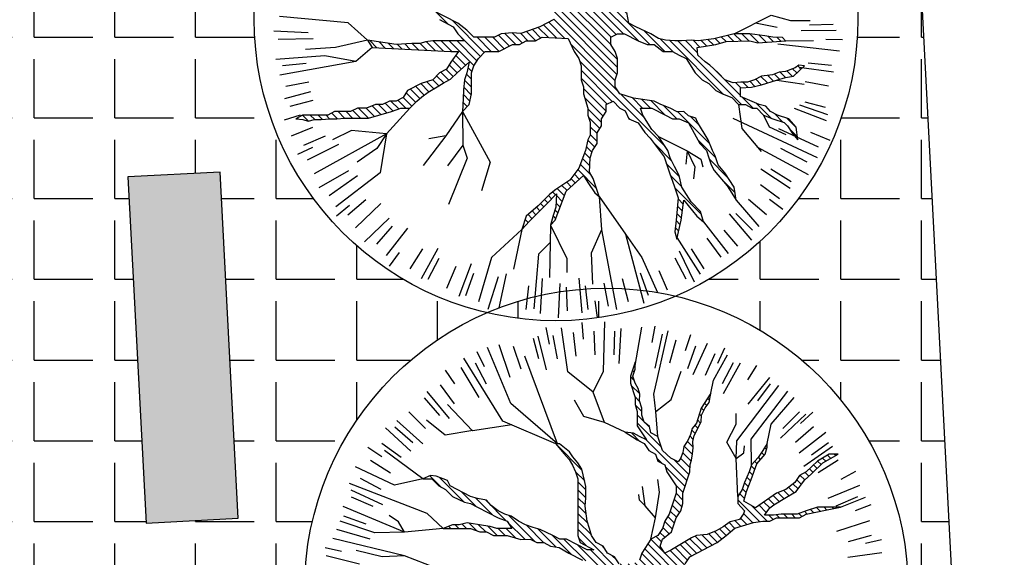
# Model space of a CAD drawing. Units: millimetres. Extents: x 2019.5 to 2081.9, y 603 to 674.3.
# Drawn here: x 2047 to 2051.2, y 618.5 to 620.9 of the extents above; entities that cross this region are included whole.
import ezdxf

# ---------------------------------------------------------------- set-up
doc = ezdxf.new("R2010")
doc.units = ezdxf.units.MM
doc.layers.add('isogeio', color=2, linetype='Continuous')

# ---------------------------------------------------------------- blocks, each defined once
blk = doc.blocks.new('dendro16')
for p, q in [((-0.3686, 1.2042), (-0.3537, 1.133)), ((-0.2728, 1.0125), (-0.2997, 1.2027)), ((-0.2118, 1.2266), (-0.2061, 1.1542)), ((-0.1189, 1.0158), (-0.1125, 1.2285)), ((-0.0435, 1.2004), (-0.0525, 1.0496)), ((0.018, 1.041), (0.0476, 1.2057)), ((0.1038, 1.2109), (0.091, 1.1393)), ((-0.4227, 1.1582), (-0.3994, 1.0699)), ((-0.4021, 1.1679), (-0.3662, 1.0213)), ((-0.3375, 1.1695), (-0.3184, 1.0688)), ((-0.2491, 1.1828), (-0.2376, 1.081)), ((-0.1599, 1.1895), (-0.1561, 1.0871)), ((-0.0705, 1.1895), (-0.0743, 1.0871)), ((0.0995, 0.9159), (0.162, 1.1898)), ((0.1354, 1.1762), (0.1041, 1.0285)), ((0.2576, 1.1729), (0.2356, 1.1036)), ((-0.5197, 0.8759), (-0.62, 1.118)), ((-0.5716, 1.1307), (-0.524, 0.9902)), ((-0.5101, 1.1233), (-0.4763, 1.0265)), ((0.1943, 1.1496), (0.1678, 1.0506)), ((0.2797, 1.1233), (0.2459, 1.0265)), ((0.3298, 1.1352), (0.2683, 1.0002)), ((0.4052, 1.1155), (0.3746, 1.0496)), ((-0.554, 0.8), (-0.7226, 1.0727)), ((-0.6671, 1.1004), (-0.6346, 1.0353)), ((-0.3169, 0.7007), (-0.4586, 1.0802)), ((0.363, 1.0906), (0.322, 0.9966)), ((0.3573, 0.9771), (0.4177, 1.0866)), ((-0.7352, 1.0312), (-0.6577, 0.9017)), ((-0.6739, 1.0518), (-0.626, 0.9612)), ((0.018, 1.055), (-0.0017, 0.9938)), ((0.0082, 0.9938), (0.018, 1.0244)), ((0.018, 1.041), (0.0146, 1.0444)), ((0.018, 1.0244), (0.018, 1.055)), ((0.4435, 1.0518), (0.3956, 0.9612)), ((0.4725, 1.0499), (0.3991, 0.918)), ((0.5442, 1.0398), (0.5055, 0.9783)), ((-0.8039, 1.0207), (-0.7634, 0.9603)), ((-0.1624, 0.9255), (-0.2728, 1.0125)), ((-0.1624, 0.9255), (-0.1189, 1.0158)), ((-0.0017, 0.9938), (-0.0017, 0.9632)), ((0.0135, 0.9772), (-0.0017, 0.9924)), ((0.0138, 1.0111), (0.0063, 1.0186)), ((0.018, 0.9632), (0.0082, 0.9938)), ((0.1744, 0.8931), (0.2182, 1.0158)), ((0.5995, 0.9887), (0.5063, 0.8733)), ((-0.8252, 0.9567), (-0.7644, 0.8742)), ((-0.0017, 0.9632), (0.018, 0.902)), ((0.0382, 0.9183), (0.0006, 0.9559)), ((0.0322, 0.941), (0.018, 0.9632)), ((0.0387, 0.9164), (0.0322, 0.941)), ((0.3458, 0.9201), (0.3573, 0.9771)), ((0.4592, 0.7137), (0.6402, 0.9537)), ((0.6027, 0.9605), (0.5483, 0.8872)), ((-0.8951, 0.901), (-0.8283, 0.8233)), ((-0.8827, 0.9273), (-0.7868, 0.8107)), ((-0.1146, 0.7932), (-0.1624, 0.9255)), ((0.0388, 0.8836), (0.0169, 0.9055)), ((0.018, 0.902), (0.018, 0.8714)), ((0.0378, 0.8867), (0.0387, 0.9164)), ((0.1078, 0.8415), (0.0995, 0.9159)), ((0.3458, 0.9201), (0.3045, 0.8561)), ((0.3402, 0.8897), (0.3317, 0.8982)), ((0.3384, 0.8801), (0.3458, 0.9201)), ((0.3455, 0.9185), (0.3451, 0.9189)), ((0.5204, 0.7221), (0.6802, 0.9294)), ((0.6071, 0.7863), (0.7064, 0.9024)), ((-0.6858, 0.7583), (-0.7935, 0.872)), ((-0.3169, 0.7007), (-0.5197, 0.8759)), ((-0.204, 0.819), (-0.2435, 0.8901)), ((0.018, 0.8714), (0.0279, 0.8408)), ((0.0477, 0.8406), (0.0186, 0.8696)), ((0.0477, 0.8561), (0.0378, 0.8867)), ((0.0477, 0.8255), (0.0477, 0.8561)), ((0.1078, 0.8415), (0.1744, 0.8931)), ((0.3045, 0.8561), (0.2837, 0.7914)), ((0.3158, 0.8457), (0.3049, 0.8566)), ((0.3063, 0.8258), (0.3214, 0.8573)), ((0.3287, 0.867), (0.3183, 0.8774)), ((0.3214, 0.8573), (0.3384, 0.8801)), ((-0.9607, 0.8401), (-0.8882, 0.7677)), ((-0.1146, 0.7932), (-0.204, 0.819)), ((0.0279, 0.8408), (0.0279, 0.7793)), ((0.0567, 0.7973), (0.0279, 0.8262)), ((0.0575, 0.7949), (0.0477, 0.8255)), ((0.117, 0.7334), (0.1078, 0.8415)), ((0.306, 0.8213), (0.2964, 0.831)), ((0.3047, 0.7964), (0.3063, 0.8258)), ((0.4557, 0.7863), (0.4557, 0.8322)), ((0.7575, 0.8297), (0.6484, 0.7253)), ((0.7303, 0.8401), (0.6578, 0.7677)), ((0.7878, 0.8383), (0.7347, 0.7887)), ((-1.0624, 0.7703), (-0.953, 0.6701)), ((-1.0215, 0.7746), (-0.9438, 0.7077)), ((-1.0132, 0.8025), (-0.9009, 0.7015)), ((-0.8031, 0.7394), (-0.8839, 0.8039)), ((-0.5155, 0.7835), (-0.6858, 0.7583)), ((-0.3242, 0.7016), (-0.554, 0.8)), ((-0.0251, 0.7514), (-0.1146, 0.7932)), ((0.1314, 0.6885), (0.0279, 0.792)), ((0.0279, 0.7793), (0.0674, 0.7181)), ((0.0804, 0.7757), (0.0575, 0.7949)), ((0.081, 0.773), (0.068, 0.7861)), ((0.0871, 0.7487), (0.0804, 0.7757)), ((0.2658, 0.7676), (0.2575, 0.7418)), ((0.2837, 0.7914), (0.2658, 0.7676)), ((0.2741, 0.7373), (0.3047, 0.7964)), ((0.2904, 0.7687), (0.2768, 0.7822)), ((0.302, 0.7912), (0.2881, 0.8051)), ((0.4158, 0.7083), (0.4557, 0.7863)), ((0.5905, 0.7028), (0.6071, 0.7863)), ((0.7911, 0.7746), (0.7134, 0.7077)), ((-0.6841, 0.7585), (-0.8031, 0.7394)), ((0.0113, 0.7475), (-0.0251, 0.7514)), ((-0.0251, 0.7514), (0.0068, 0.7322)), ((0.0395, 0.7121), (0.0032, 0.7483)), ((0.0068, 0.7322), (0.0279, 0.7181)), ((0.0378, 0.7334), (0.0113, 0.7475)), ((0.0674, 0.7181), (0.0378, 0.7334)), ((0.117, 0.7334), (0.0871, 0.7487)), ((0.1367, 0.6722), (0.117, 0.7334)), ((0.2575, 0.7418), (0.2463, 0.7157)), ((0.2704, 0.7203), (0.2549, 0.7358)), ((0.2787, 0.7462), (0.2637, 0.7611)), ((0.2685, 0.7115), (0.2741, 0.7373)), ((0.7288, 0.6624), (0.8438, 0.7515)), ((-1.1387, 0.6872), (-1.0784, 0.6465)), ((-1.0773, 0.7047), (-0.9948, 0.6438)), ((-0.3086, 0.7007), (-0.3251, 0.7007)), ((-0.3251, 0.7007), (-0.2894, 0.6596)), ((-0.2103, 0.5861), (-0.3249, 0.7007)), ((-0.2658, 0.6674), (-0.3086, 0.7007)), ((0.0279, 0.7181), (0.0575, 0.7028)), ((0.0575, 0.7028), (0.0773, 0.6722)), ((0.243, 0.5427), (0.0669, 0.7188)), ((0.23, 0.6896), (0.2256, 0.6641)), ((0.2463, 0.7157), (0.23, 0.6896)), ((0.2667, 0.6557), (0.2311, 0.6913)), ((0.2696, 0.687), (0.2442, 0.7124)), ((0.267, 0.6575), (0.2697, 0.6848)), ((0.2697, 0.6848), (0.2685, 0.7115)), ((0.4557, 0.6381), (0.4158, 0.7083)), ((0.4557, 0.6381), (0.4592, 0.7137)), ((0.4888, 0.6624), (0.4923, 0.6921)), ((0.5219, 0.611), (0.5204, 0.7221)), ((0.5905, 0.7028), (0.5713, 0.6722)), ((0.5875, 0.6765), (0.5792, 0.6848)), ((0.5816, 0.6569), (0.5905, 0.6863)), ((0.5905, 0.6863), (0.5905, 0.7028)), ((0.8722, 0.6903), (0.7488, 0.6034)), ((0.8556, 0.706), (0.7819, 0.652)), ((-0.9007, 0.5498), (-1.0665, 0.6729)), ((-0.2894, 0.6596), (-0.2671, 0.6335)), ((-0.2505, 0.6452), (-0.2658, 0.6674)), ((-0.2299, 0.6185), (-0.2505, 0.6452)), ((0.0817, 0.6699), (0.0734, 0.6782)), ((0.0773, 0.6722), (0.1069, 0.6569)), ((0.1069, 0.6569), (0.117, 0.6263)), ((0.1725, 0.6395), (0.1367, 0.6722)), ((0.2048, 0.6228), (0.1725, 0.6395)), ((0.2256, 0.6641), (0.2149, 0.6374)), ((0.2614, 0.6268), (0.2252, 0.6631)), ((0.2629, 0.6311), (0.267, 0.6575)), ((0.4557, 0.6381), (0.4888, 0.6624)), ((0.5515, 0.6416), (0.5219, 0.611)), ((0.545, 0.6146), (0.5816, 0.6569)), ((0.5713, 0.6722), (0.5515, 0.6416)), ((0.5617, 0.634), (0.5526, 0.6431)), ((0.5776, 0.6523), (0.566, 0.6639)), ((0.8578, 0.6569), (0.8084, 0.6263)), ((0.8433, 0.6257), (0.8296, 0.6394)), ((0.8309, 0.6185), (0.8973, 0.6569)), ((0.865, 0.6382), (0.8507, 0.6525)), ((0.8973, 0.6569), (0.8578, 0.6569)), ((0.8866, 0.6507), (0.8804, 0.6569)), ((-1.0229, 0.522), (-1.1919, 0.6015)), ((-1.1276, 0.6308), (-1.0408, 0.5763)), ((-0.2671, 0.6335), (-0.2526, 0.6089)), ((-0.2526, 0.6089), (-0.2389, 0.5804)), ((-0.2116, 0.5915), (-0.2299, 0.6185)), ((0.1342, 0.6174), (0.1129, 0.6387)), ((0.117, 0.6263), (0.1466, 0.611)), ((0.1466, 0.611), (0.1564, 0.5804)), ((0.2347, 0.5169), (0.1494, 0.6022)), ((0.2514, 0.5686), (0.1889, 0.631)), ((0.2149, 0.6374), (0.2048, 0.6228)), ((0.2556, 0.5984), (0.2154, 0.6387)), ((0.2552, 0.5804), (0.2563, 0.6125)), ((0.2563, 0.6125), (0.2629, 0.6311)), ((0.4627, 0.4733), (0.4557, 0.6381)), ((0.5219, 0.611), (0.5121, 0.5804)), ((0.5364, 0.5909), (0.5206, 0.6068)), ((0.5208, 0.5474), (0.545, 0.6146)), ((0.5459, 0.6157), (0.536, 0.6255)), ((0.8084, 0.6263), (0.7591, 0.5804)), ((0.7813, 0.5717), (0.8309, 0.6185)), ((0.8058, 0.5948), (0.7908, 0.6099)), ((0.8234, 0.6114), (0.8085, 0.6263)), ((0.8972, 0.6308), (0.8105, 0.5763)), ((-0.8672, 0.5642), (-0.9007, 0.5498)), ((-0.8214, 0.5139), (-0.8703, 0.5629)), ((-0.8434, 0.5621), (-0.8672, 0.5642)), ((-0.8119, 0.5498), (-0.8434, 0.5621)), ((-0.7248, 0.4515), (-0.8303, 0.557)), ((-0.1998, 0.5415), (-0.2389, 0.5806)), ((-0.2389, 0.5804), (-0.229, 0.5498)), ((-0.2001, 0.5429), (-0.2116, 0.5915)), ((0.1564, 0.5804), (0.1959, 0.5192)), ((0.2256, 0.4886), (0.2552, 0.5804)), ((0.5121, 0.5804), (0.4923, 0.5345)), ((0.5182, 0.5409), (0.502, 0.557)), ((0.5274, 0.5658), (0.5122, 0.581)), ((0.7295, 0.5651), (0.7097, 0.5345)), ((0.7591, 0.5804), (0.7295, 0.5651)), ((0.7526, 0.5456), (0.7319, 0.5663)), ((0.7513, 0.5444), (0.7813, 0.5717)), ((0.7705, 0.5618), (0.7544, 0.578)), ((0.7883, 0.5782), (0.7731, 0.5934)), ((0.9723, 0.5817), (0.9083, 0.5472)), ((-0.8822, 0.3993), (-1.2175, 0.5301)), ((-1.1723, 0.5534), (-1.0817, 0.5055)), ((-0.9007, 0.5498), (-1.0229, 0.522)), ((-0.9007, 0.5498), (-0.8612, 0.5498)), ((-0.8914, 0.5498), (-0.8942, 0.5526)), ((-0.8612, 0.5498), (-0.8316, 0.5192)), ((-0.8316, 0.5192), (-0.802, 0.5039)), ((-0.7933, 0.5426), (-0.8119, 0.5498)), ((-0.7822, 0.5192), (-0.7933, 0.5426)), ((-0.6934, 0.4733), (-0.7822, 0.5192)), ((-0.229, 0.5498), (-0.229, 0.458)), ((-0.1945, 0.502), (-0.229, 0.5364)), ((-0.1945, 0.5168), (-0.2001, 0.5429)), ((-0.1945, 0.491), (-0.1945, 0.5168)), ((0.0616, 0.4335), (0.0505, 0.5166)), ((0.1241, 0.4923), (0.1175, 0.5478)), ((0.2264, 0.4911), (0.1917, 0.5257)), ((0.1959, 0.5192), (0.1959, 0.4886)), ((0.4923, 0.5345), (0.4824, 0.5039)), ((0.5085, 0.5164), (0.4918, 0.533)), ((0.5001, 0.4949), (0.5208, 0.5474)), ((0.7097, 0.5345), (0.6702, 0.5039)), ((0.7064, 0.4893), (0.6824, 0.5133)), ((0.7239, 0.506), (0.7016, 0.5282)), ((0.7159, 0.4949), (0.7513, 0.5444)), ((0.7381, 0.5259), (0.7175, 0.5465)), ((0.99, 0.5214), (0.8527, 0.4652)), ((-1.2114, 0.5019), (-1.0743, 0.4385)), ((-1.2111, 0.4728), (-1.1172, 0.4318)), ((-0.802, 0.5039), (-0.7724, 0.4733)), ((-0.7724, 0.4733), (-0.7207, 0.4496)), ((-0.6696, 0.4305), (-0.7328, 0.4936)), ((-0.6636, 0.4649), (-0.6934, 0.4733)), ((-0.1943, 0.4676), (-0.229, 0.5023)), ((-0.1943, 0.4664), (-0.1945, 0.491)), ((0.037, 0.4578), (0.0348, 0.4821)), ((0.1063, 0.3816), (0.1241, 0.4923)), ((0.1959, 0.4886), (0.1663, 0.3968)), ((0.2256, 0.4577), (0.1956, 0.4876)), ((0.2256, 0.4427), (0.2256, 0.4886)), ((0.4824, 0.5039), (0.4627, 0.4733)), ((0.4627, 0.4733), (0.4627, 0.4427)), ((0.4923, 0.4643), (0.4708, 0.4858)), ((0.4992, 0.4915), (0.4835, 0.5072)), ((0.4896, 0.4538), (0.5001, 0.4949)), ((0.6305, 0.4886), (0.539, 0.4238)), ((0.6418, 0.4514), (0.6154, 0.4779)), ((0.6187, 0.4376), (0.6735, 0.4703)), ((0.6702, 0.5039), (0.6305, 0.4886)), ((0.6632, 0.4641), (0.6365, 0.4909)), ((0.6847, 0.4768), (0.6612, 0.5004)), ((0.6735, 0.4703), (0.7159, 0.4949)), ((0.9807, 0.4728), (0.8868, 0.4318)), ((0.9074, 0.4274), (1.0159, 0.471)), ((-0.9795, 0.3198), (-1.2457, 0.4308)), ((-0.7207, 0.4496), (-0.6934, 0.4427)), ((-0.6934, 0.4427), (-0.6636, 0.4274)), ((-0.599, 0.394), (-0.6723, 0.4674)), ((-0.6241, 0.458), (-0.6636, 0.4649)), ((-0.6636, 0.4274), (-0.5747, 0.3815)), ((-0.5381, 0.3673), (-0.6298, 0.459)), ((-0.6049, 0.4346), (-0.6241, 0.458)), ((-0.5747, 0.4121), (-0.6049, 0.4346)), ((-0.229, 0.458), (-0.2299, 0.4283)), ((-0.2299, 0.4283), (-0.229, 0.3968)), ((-0.1939, 0.3989), (-0.2297, 0.4347)), ((-0.1978, 0.4369), (-0.229, 0.4681)), ((-0.1984, 0.4316), (-0.1943, 0.4664)), ((-0.1895, 0.3662), (-0.1984, 0.4316)), ((0.0616, 0.4335), (0.037, 0.4578)), ((0.1063, 0.3816), (0.0616, 0.4335)), ((0.2106, 0.4043), (0.179, 0.436)), ((0.2209, 0.4282), (0.1873, 0.4618)), ((0.2157, 0.4121), (0.2256, 0.4427)), ((0.558, 0.3644), (0.4627, 0.4597)), ((0.4627, 0.4427), (0.4923, 0.4121)), ((0.539, 0.4238), (0.4896, 0.4538)), ((0.5904, 0.3662), (0.5232, 0.4334)), ((0.5862, 0.4045), (0.5553, 0.4354)), ((0.601, 0.4239), (0.5754, 0.4495)), ((0.6204, 0.4386), (0.5954, 0.4637)), ((0.6009, 0.4238), (0.6187, 0.4376)), ((0.8084, 0.4274), (0.7591, 0.4121)), ((0.9074, 0.4274), (0.8084, 0.4274)), ((0.8489, 0.4151), (0.8366, 0.4274)), ((0.8504, 0.4154), (0.9074, 0.4274)), ((0.8772, 0.421), (0.8708, 0.4274)), ((0.9054, 0.427), (0.905, 0.4274)), ((1.0384, 0.4378), (0.9705, 0.4118)), ((-1.2438, 0.3896), (-1.1471, 0.3557)), ((-1.0051, 0.3636), (-1.0459, 0.3912)), ((-0.8119, 0.3353), (-0.8822, 0.3993)), ((-0.5451, 0.3968), (-0.5747, 0.4121)), ((-0.5184, 0.389), (-0.5451, 0.3968)), ((-0.415, 0.2783), (-0.5286, 0.392)), ((-0.4859, 0.3662), (-0.5184, 0.389)), ((-0.1867, 0.3575), (-0.2291, 0.3999)), ((-0.229, 0.3968), (-0.229, 0.3047)), ((0.1663, 0.3968), (0.1466, 0.3662)), ((0.1885, 0.3581), (0.1598, 0.3868)), ((0.1972, 0.3835), (0.1706, 0.4101)), ((0.1959, 0.3815), (0.2157, 0.4121)), ((0.4877, 0.3992), (0.47, 0.3743)), ((0.4923, 0.4121), (0.4877, 0.3992)), ((0.5281, 0.3601), (0.488, 0.4002)), ((0.5779, 0.3935), (0.6009, 0.4238)), ((0.6168, 0.3935), (0.5779, 0.3935)), ((0.6165, 0.3742), (0.5972, 0.3935)), ((0.6505, 0.3968), (0.6168, 0.3935)), ((0.6434, 0.3815), (0.6301, 0.3948)), ((0.7196, 0.3968), (0.6505, 0.3968)), ((0.6776, 0.3815), (0.6623, 0.3968)), ((0.7117, 0.3815), (0.6964, 0.3968)), ((0.7591, 0.4121), (0.7196, 0.3968)), ((0.7403, 0.3871), (0.7275, 0.3999)), ((0.7295, 0.3815), (0.7591, 0.3968)), ((0.7638, 0.3977), (0.7521, 0.4094)), ((0.7591, 0.3968), (0.8504, 0.4154)), ((0.7922, 0.4035), (0.7778, 0.4179)), ((0.8206, 0.4093), (0.8039, 0.426)), ((-1.1075, 0.3159), (-1.2585, 0.3675)), ((-0.9795, 0.3198), (-1.0051, 0.3636)), ((-0.7724, 0.3506), (-0.8119, 0.3353)), ((-0.7794, 0.3353), (-0.7885, 0.3443)), ((-0.7427, 0.3506), (-0.7724, 0.3506)), ((-0.7452, 0.3353), (-0.7605, 0.3506)), ((-0.7081, 0.359), (-0.7427, 0.3506)), ((-0.7111, 0.3353), (-0.7296, 0.3538)), ((-0.6384, 0.3482), (-0.7081, 0.359)), ((-0.6666, 0.3249), (-0.6992, 0.3576)), ((-0.6274, 0.32), (-0.6588, 0.3513)), ((-0.6092, 0.3437), (-0.6384, 0.3482)), ((-0.578, 0.3047), (-0.6184, 0.3451)), ((-0.5798, 0.335), (-0.6092, 0.3437)), ((-0.5747, 0.3815), (-0.5352, 0.3662)), ((-0.5352, 0.3662), (-0.5155, 0.3353)), ((-0.4592, 0.2884), (-0.5321, 0.3613)), ((-0.4562, 0.3506), (-0.4859, 0.3662)), ((-0.4224, 0.3398), (-0.4562, 0.3506)), ((-0.376, 0.2735), (-0.4516, 0.3491)), ((-0.1706, 0.3072), (-0.229, 0.3656)), ((-0.1796, 0.3353), (-0.1895, 0.3662)), ((0.0871, 0.2894), (0.1063, 0.3816)), ((0.1466, 0.3662), (0.1367, 0.3353)), ((0.1802, 0.3323), (0.1465, 0.3659)), ((0.1762, 0.32), (0.1861, 0.3506)), ((0.1861, 0.3506), (0.1959, 0.3815)), ((0.3994, 0.3416), (0.3692, 0.3251)), ((0.4294, 0.3635), (0.3994, 0.3416)), ((0.4316, 0.32), (0.4055, 0.3461)), ((0.4502, 0.3355), (0.4253, 0.3605)), ((0.47, 0.3743), (0.4294, 0.3635)), ((0.4507, 0.3359), (0.5303, 0.3608)), ((0.4761, 0.3438), (0.4508, 0.3692)), ((0.5021, 0.352), (0.4741, 0.38)), ((0.5303, 0.3608), (0.5713, 0.3662)), ((0.5713, 0.3662), (0.6009, 0.3662)), ((0.6009, 0.3662), (0.6305, 0.3815)), ((0.6305, 0.3815), (0.7295, 0.3815)), ((1.0334, 0.3684), (0.8898, 0.3217)), ((-1.2747, 0.3328), (-1.1298, 0.2906)), ((-0.9795, 0.3198), (-1.1075, 0.3159)), ((-0.8119, 0.3353), (-0.9795, 0.3198)), ((-0.8119, 0.3353), (-0.6934, 0.3353)), ((-0.6934, 0.3353), (-0.6537, 0.32)), ((-0.6537, 0.32), (-0.6241, 0.32)), ((-0.6241, 0.32), (-0.5945, 0.3047)), ((-0.5945, 0.3047), (-0.5352, 0.3047)), ((-0.5451, 0.3353), (-0.5798, 0.335)), ((-0.5438, 0.3047), (-0.5742, 0.335)), ((-0.5155, 0.3353), (-0.5451, 0.3353)), ((-0.4991, 0.2942), (-0.5403, 0.3353)), ((-0.5352, 0.3047), (-0.4766, 0.2876)), ((-0.3928, 0.3308), (-0.4224, 0.3398)), ((-0.3232, 0.2548), (-0.4019, 0.3336)), ((-0.3647, 0.3179), (-0.3928, 0.3308)), ((-0.3376, 0.3047), (-0.3647, 0.3179)), ((-0.2558, 0.2216), (-0.3391, 0.305)), ((-0.308, 0.2894), (-0.3376, 0.3047)), ((0.1184, -0.0159), (-0.229, 0.3315)), ((-0.229, 0.3047), (-0.2191, 0.2741)), ((-0.1697, 0.3047), (-0.1796, 0.3353)), ((-0.1498, 0.2741), (-0.1697, 0.3047)), ((0.117, 0.3047), (0.0871, 0.2894)), ((0.1328, 0.2772), (0.1092, 0.3007)), ((0.1367, 0.3353), (0.117, 0.3047)), ((0.1469, 0.2973), (0.1258, 0.3183)), ((0.1367, 0.2894), (0.1762, 0.32)), ((0.1661, 0.3122), (0.1382, 0.3401)), ((0.2848, 0.3047), (0.2631, 0.2948)), ((0.3295, 0.2513), (0.2788, 0.302)), ((0.3303, 0.3086), (0.2848, 0.3047)), ((0.352, 0.2629), (0.3082, 0.3067)), ((0.3692, 0.3251), (0.3303, 0.3086)), ((0.3744, 0.2747), (0.3375, 0.3116)), ((0.3937, 0.2896), (0.3615, 0.3218)), ((0.3736, 0.2741), (0.4133, 0.3047)), ((0.413, 0.3044), (0.3842, 0.3333)), ((0.4133, 0.3047), (0.4507, 0.3359)), ((1.0398, 0.3041), (0.9408, 0.2776)), ((-0.9795, 0.2166), (-1.2893, 0.2922)), ((-0.4766, 0.2876), (-0.4365, 0.2894)), ((-0.4365, 0.2894), (-0.4067, 0.2741)), ((-0.4067, 0.2741), (-0.3771, 0.2741)), ((-0.3771, 0.2741), (-0.3475, 0.2588)), ((-0.3475, 0.2588), (-0.3105, 0.2528)), ((-0.2783, 0.2894), (-0.308, 0.2894)), ((-0.1949, 0.1949), (-0.2894, 0.2894)), ((-0.1895, 0.2435), (-0.2783, 0.2894)), ((0.1466, -0.1124), (-0.2305, 0.2647)), ((-0.1915, 0.2598), (-0.2255, 0.2938)), ((-0.2191, 0.2741), (-0.1599, 0.2435)), ((-0.1202, 0.2588), (-0.1498, 0.2741)), ((-0.1166, 0.2533), (-0.1242, 0.2609)), ((-0.1004, 0.2282), (-0.1202, 0.2588)), ((0.0871, 0.2894), (0.0477, 0.2282)), ((0.2169, 0.1248), (0.0735, 0.2682)), ((0.1447, 0.2311), (0.0869, 0.2889)), ((0.1268, 0.2588), (0.1367, 0.2894)), ((0.1466, 0.2282), (0.1268, 0.2588)), ((0.2631, 0.2948), (0.1762, 0.2435)), ((0.2619, 0.2164), (0.213, 0.2652)), ((0.2844, 0.228), (0.2345, 0.2779)), ((0.2552, 0.2129), (0.3736, 0.2741)), ((0.307, 0.2396), (0.256, 0.2906)), ((1.0856, 0.2867), (1.015, 0.2695)), ((-1.3238, 0.2526), (-1.2527, 0.2374)), ((-1.3189, 0.2181), (-1.1748, 0.1829)), ((-1.0767, 0.2127), (-1.1894, 0.2406)), ((-0.9795, 0.2166), (-1.0767, 0.2127)), ((-0.8461, 0.1643), (-0.9795, 0.2166)), ((-0.3105, 0.2528), (-0.2685, 0.2282)), ((-0.2685, 0.2282), (-0.2092, 0.1976)), ((-0.1599, 0.2435), (-0.1895, 0.2435)), ((0.1195, -0.0512), (-0.1752, 0.2435)), ((-0.0708, 0.2129), (-0.1004, 0.2282)), ((-0.061, 0.1976), (-0.082, 0.2187)), ((0.0477, 0.2282), (0.0378, 0.1976)), ((0.187, 0.0864), (0.047, 0.2263)), ((0.2013, 0.1062), (0.0601, 0.2474)), ((0.1762, 0.2435), (0.1466, 0.2282)), ((0.2252, 0.1506), (0.1473, 0.2285)), ((0.2335, 0.1764), (0.1698, 0.2402)), ((0.2458, 0.1983), (0.1916, 0.2526)), ((1.0863, 0.2301), (0.9393, 0.2097)), ((-0.0511, 0.1823), (-0.0708, 0.2129)), ((0.1409, -0.0042), (-0.0456, 0.1823)), ((0.1721, -0.0013), (-0.0115, 0.1823)), ((0.2378, -0.0329), (0.0177, 0.1872)), ((0.2864, -0.0472), (0.0387, 0.2004)), ((0.2354, 0.1823), (0.2552, 0.2129)), ((0.1466, -0.1466), (-0.1466, 0.1466)), ((-0.5451, 0.0446), (-0.6636, 0.1058)), ((-0.5877, 0.0411), (-0.6404, 0.0938)), ((0.1439, -0.1781), (-0.1315, 0.0974)), ((0.1959, 0.0446), (0.1861, 0.0905)), ((-1.0204, 0.0462), (-1.3173, 0.0738)), ((-0.9367, -0.0289), (-1.0204, 0.0462)), ((-0.6241, 0.0599), (-0.5648, 0.0293)), ((-0.4305, -0.0819), (-0.5698, 0.0573)), ((-0.5056, 0.014), (-0.5451, 0.0446)), ((-0.1599, 0.0446), (-0.1895, 0.0293)), ((-0.1301, 0.0599), (-0.1599, 0.0446)), ((-0.0814, -0.0211), (-0.1514, 0.0489)), ((0.1367, -0.205), (-0.1301, 0.0617)), ((0.2256, 0.0293), (0.1959, 0.0446)), ((0.6505, -0.0013), (0.8115, 0.0795)), ((0.7439, 0.0456), (0.8374, 0.0276)), ((0.8115, 0.0795), (0.8949, 0.0564)), ((0.8949, 0.0564), (0.9803, 0.0564)), ((-1.3419, 0.0111), (-1.1933, 0.0048)), ((-0.5648, 0.0293), (-0.5451, -0.0013)), ((-0.476, -0.0166), (-0.5056, 0.014)), ((-0.3091, 0.0029), (-0.3573, -0.0013)), ((-0.2944, -0.0472), (-0.3417, 0)), ((-0.2664, -0.0411), (-0.3102, 0.0028)), ((-0.2729, -0.0007), (-0.3091, 0.0029)), ((-0.2435, 0.0098), (-0.2729, -0.0007)), ((-0.2079, -0.0312), (-0.2475, 0.0084)), ((-0.1895, 0.0293), (-0.2435, 0.0098)), ((-0.1854, -0.0196), (-0.2224, 0.0174)), ((-0.153, -0.0178), (-0.1973, 0.0265)), ((-0.1172, -0.0194), (-0.174, 0.0373)), ((0.29, -0.0013), (0.2256, 0.0293)), ((0.3511, -0.0778), (0.2607, 0.0126)), ((1.0925, 0.0133), (0.9415, 0.0109)), ((1.0797, 0.0394), (0.9773, 0.0355)), ((-1.3229, -0.024), (-1.1719, -0.0216)), ((-0.9367, -0.0289), (-1.0742, -0.0609)), ((-0.8119, -0.0472), (-0.9367, -0.0289)), ((-0.9367, -0.0289), (-0.9162, -0.0604)), ((-0.8951, -0.0615), (-0.9261, -0.0305)), ((-0.8591, -0.0633), (-0.8861, -0.0363)), ((-0.8231, -0.0652), (-0.846, -0.0422)), ((-0.6853, -0.0358), (-0.7079, -0.043)), ((-0.6537, -0.0319), (-0.6853, -0.0358)), ((-0.6431, -0.0743), (-0.682, -0.0354)), ((-0.6241, -0.0319), (-0.6537, -0.0319)), ((-0.6071, -0.0762), (-0.6513, -0.0319)), ((-0.5879, -0.0325), (-0.6241, -0.0319)), ((-0.5712, -0.0779), (-0.6171, -0.032)), ((-0.5606, -0.0325), (-0.5879, -0.0325)), ((-0.4758, -0.1391), (-0.5824, -0.0325)), ((-0.5155, -0.0319), (-0.5606, -0.0325)), ((-0.4624, -0.1183), (-0.5484, -0.0324)), ((-0.5451, -0.0013), (-0.5155, -0.0319)), ((-0.4473, -0.0993), (-0.5395, -0.0071)), ((-0.3869, -0.0166), (-0.476, -0.0166)), ((-0.4005, -0.0778), (-0.4617, -0.0166)), ((-0.3666, -0.0775), (-0.4275, -0.0166)), ((-0.3441, -0.0659), (-0.3933, -0.0166)), ((-0.3573, -0.0013), (-0.3869, -0.0166)), ((-0.3216, -0.0542), (-0.3686, -0.0072)), ((-0.2783, -0.0472), (-0.2487, -0.0319)), ((-0.2414, -0.0319), (-0.2727, -0.0006)), ((-0.2487, -0.0319), (-0.2092, -0.0319)), ((-0.2092, -0.0319), (-0.1796, -0.0166)), ((-0.1796, -0.0166), (-0.0668, -0.0217)), ((-0.0668, -0.0217), (-0.0412, -0.0778)), ((0.117, -0.0166), (0.1466, -0.0013)), ((0.117, -0.0472), (0.117, -0.0166)), ((0.1466, -0.0013), (0.1762, -0.0013)), ((0.1762, -0.0013), (0.2354, -0.0319)), ((0.2354, -0.0319), (0.2749, -0.0472)), ((0.3229, -0.0211), (0.29, -0.0013)), ((0.3539, -0.0295), (0.3229, -0.0211)), ((0.387, -0.0796), (0.3307, -0.0232)), ((0.3936, -0.0319), (0.3539, -0.0295)), ((0.6049, -0.2633), (0.3723, -0.0306)), ((0.4232, -0.0319), (0.3936, -0.0319)), ((0.6834, -0.3076), (0.4077, -0.0319)), ((0.465, -0.0295), (0.4232, -0.0319)), ((0.493, -0.0831), (0.4409, -0.0309)), ((0.496, -0.0322), (0.465, -0.0295)), ((0.5026, -0.0585), (0.4745, -0.0303)), ((0.5634, -0.0238), (0.496, -0.0322)), ((0.5319, -0.0537), (0.5089, -0.0306)), ((0.5613, -0.0489), (0.5393, -0.0268)), ((0.6505, -0.0013), (0.5634, -0.0238)), ((0.5891, -0.0425), (0.569, -0.0224)), ((0.5713, -0.0472), (0.6162, -0.0352)), ((0.616, -0.0353), (0.5961, -0.0154)), ((0.6162, -0.0352), (0.7196, -0.0319)), ((0.6491, -0.0342), (0.6233, -0.0083)), ((0.6822, -0.0331), (0.6504, -0.0013)), ((0.6892, -0.0013), (0.6505, -0.0013)), ((0.7153, -0.0321), (0.6846, -0.0013)), ((0.7196, -0.0013), (0.6892, -0.0013)), ((0.7577, -0.0403), (0.7187, -0.0013)), ((0.784, -0.0097), (0.7196, -0.0013)), ((0.7196, -0.0319), (0.7531, -0.0406)), ((0.7531, -0.0406), (0.875, -0.0322)), ((0.7897, -0.0381), (0.7579, -0.0063)), ((0.8183, -0.0166), (0.784, -0.0097)), ((0.8216, -0.0359), (0.7983, -0.0126)), ((0.8605, -0.0181), (0.8183, -0.0166)), ((0.8536, -0.0337), (0.8372, -0.0173)), ((0.8736, -0.0323), (0.8605, -0.0181)), ((0.875, -0.0322), (0.995, -0.0297)), ((1.1204, -0.0275), (1.0477, -0.0262)), ((-1.0742, -0.0609), (-1.2047, -0.069)), ((-0.9162, -0.0604), (-0.9871, -0.1206)), ((-0.9162, -0.0604), (-0.5747, -0.0778)), ((-0.7441, -0.043), (-0.8119, -0.0472)), ((-0.7871, -0.067), (-0.8071, -0.0469)), ((-0.7511, -0.0688), (-0.775, -0.0449)), ((-0.7079, -0.043), (-0.7441, -0.043)), ((-0.7151, -0.0707), (-0.7427, -0.043)), ((-0.6791, -0.0725), (-0.7086, -0.043)), ((-0.5747, -0.0778), (-0.5426, -0.0781)), ((-0.5426, -0.0781), (-0.5747, -0.124)), ((-0.4562, -0.1087), (-0.4266, -0.0778)), ((-0.4266, -0.0778), (-0.3672, -0.0778)), ((-0.3672, -0.0778), (-0.308, -0.0472)), ((-0.308, -0.0472), (-0.2783, -0.0472)), ((0.1514, -0.2539), (-0.055, -0.0475)), ((-0.0412, -0.0778), (-0.0215, -0.1087)), ((0.1367, -0.0778), (0.117, -0.0472)), ((0.1466, -0.1087), (0.1367, -0.0778)), ((0.2749, -0.0472), (0.3045, -0.0472)), ((0.3045, -0.0472), (0.344, -0.0778)), ((0.344, -0.0778), (0.3837, -0.0778)), ((0.3837, -0.0778), (0.4133, -0.0934)), ((0.4906, -0.0604), (0.5713, -0.0472)), ((0.4942, -0.0943), (0.4906, -0.0604)), ((1.107, -0.0761), (0.8399, -0.0457)), ((-1.1203, -0.0966), (-1.3326, -0.1125)), ((-0.9871, -0.1206), (-1.3148, -0.18)), ((-1.3034, -0.1392), (-1.2015, -0.1278)), ((-0.9871, -0.1206), (-1.1203, -0.0966)), ((-0.5747, -0.124), (-0.5945, -0.1546)), ((-0.5295, -0.1538), (-0.5683, -0.1149)), ((-0.5113, -0.1378), (-0.5543, -0.0948)), ((-0.547, -0.1693), (-0.4957, -0.124)), ((-0.4957, -0.124), (-0.5056, -0.1699)), ((-0.476, -0.1393), (-0.4562, -0.1087)), ((-0.0215, -0.1087), (-0.0116, -0.1393)), ((0.3527, -0.4893), (-0.0184, -0.1183)), ((0.1466, -0.1699), (0.1466, -0.1087)), ((0.4133, -0.0934), (0.4429, -0.1087)), ((0.4429, -0.1087), (0.4824, -0.1699)), ((0.5252, -0.1225), (0.4942, -0.0943)), ((0.5452, -0.1369), (0.5252, -0.1225)), ((1.073, -0.1392), (0.9712, -0.1278)), ((-0.6241, -0.1699), (-0.6537, -0.2005)), ((-0.5945, -0.1546), (-0.6241, -0.1699)), ((-0.5842, -0.2015), (-0.6186, -0.1671)), ((-0.5651, -0.1865), (-0.5961, -0.1555)), ((-0.5476, -0.1698), (-0.582, -0.1354)), ((-0.5765, -0.1972), (-0.547, -0.1693)), ((-0.5056, -0.1699), (-0.5155, -0.2005)), ((-0.4842, -0.1649), (-0.5009, -0.1482)), ((-0.4859, -0.1699), (-0.476, -0.1393)), ((-0.4859, -0.2617), (-0.4859, -0.1699)), ((-0.0116, -0.1393), (-0.0116, -0.2005)), ((0.1233, -0.2941), (-0.0116, -0.1592)), ((0.1367, -0.2005), (0.1466, -0.1699)), ((0.4824, -0.1699), (0.5121, -0.2005)), ((0.5812, -0.1699), (0.5452, -0.1369)), ((0.6783, -0.2684), (0.5657, -0.1558)), ((0.6108, -0.2005), (0.5812, -0.1699)), ((0.846, -0.1678), (0.8168, -0.1792)), ((0.8733, -0.1651), (0.846, -0.1678)), ((0.8735, -0.1903), (0.8506, -0.1674)), ((0.9151, -0.148), (0.8733, -0.1651)), ((0.9033, -0.1858), (0.8799, -0.1624)), ((0.9225, -0.1709), (0.9041, -0.1525)), ((0.9074, -0.1852), (0.9554, -0.1396)), ((0.9316, -0.1369), (0.9151, -0.148)), ((0.94, -0.1542), (0.9262, -0.1405)), ((0.9554, -0.1396), (0.9316, -0.1369)), ((1.0818, -0.1669), (0.9322, -0.1468)), ((-1.29, -0.2276), (-1.1893, -0.2086)), ((-0.6537, -0.2005), (-0.7033, -0.2158)), ((-0.6488, -0.2395), (-0.6797, -0.2085)), ((-0.6272, -0.2269), (-0.6536, -0.2004)), ((-0.6061, -0.2138), (-0.6368, -0.1831)), ((-0.6082, -0.2149), (-0.5765, -0.1972)), ((-0.5155, -0.2005), (-0.5199, -0.2431)), ((-0.4859, -0.2316), (-0.5156, -0.2018)), ((-0.4859, -0.1974), (-0.5075, -0.1758)), ((0.1007, -0.3057), (-0.0116, -0.1934)), ((-0.0116, -0.2005), (-0.0017, -0.2311)), ((0.1367, -0.2311), (0.1367, -0.2005)), ((0.5121, -0.2005), (0.5417, -0.2158)), ((0.6474, -0.2131), (0.6108, -0.2005)), ((0.6801, -0.2101), (0.6474, -0.2131)), ((0.6797, -0.2355), (0.6564, -0.2123)), ((0.7093, -0.2101), (0.6801, -0.2101)), ((0.712, -0.2337), (0.6884, -0.2101)), ((0.7393, -0.2005), (0.7093, -0.2101)), ((0.7413, -0.2288), (0.7194, -0.2069)), ((0.7689, -0.1852), (0.7393, -0.2005)), ((0.7684, -0.2218), (0.7445, -0.1979)), ((0.7947, -0.2139), (0.767, -0.1862)), ((0.8168, -0.1792), (0.7689, -0.1852)), ((0.7693, -0.2215), (0.835, -0.2017)), ((0.8209, -0.206), (0.7967, -0.1817)), ((0.8472, -0.1981), (0.8251, -0.176)), ((0.835, -0.2017), (0.8733, -0.1903)), ((0.8356, -0.2015), (0.9542, -0.2193)), ((0.8733, -0.1903), (0.9074, -0.1852)), ((1.0597, -0.2276), (0.959, -0.2086)), ((-1.2937, -0.2814), (-1.1813, -0.2505)), ((-0.7625, -0.2464), (-0.7822, -0.277)), ((-0.7033, -0.2158), (-0.7625, -0.2464)), ((-0.7094, -0.2813), (-0.7505, -0.2402)), ((-0.6903, -0.2663), (-0.728, -0.2286)), ((-0.6706, -0.2518), (-0.7054, -0.217)), ((-0.7011, -0.2746), (-0.6738, -0.2536)), ((-0.6738, -0.2536), (-0.634, -0.2311)), ((-0.634, -0.2311), (-0.6082, -0.2149)), ((-0.5199, -0.2431), (-0.5221, -0.2815)), ((-0.4866, -0.265), (-0.5188, -0.2327)), ((-0.0017, -0.2311), (-0.0017, -0.2617)), ((0.097, -0.3362), (-0.0017, -0.2374)), ((0.1564, -0.2617), (0.1367, -0.2311)), ((0.5417, -0.2158), (0.5713, -0.2464)), ((0.5713, -0.2464), (0.6009, -0.2617)), ((0.6783, -0.2356), (0.7256, -0.2329)), ((0.6783, -0.2725), (0.6783, -0.2356)), ((0.7256, -0.2329), (0.7693, -0.2215)), ((-1.2702, -0.3148), (-1.1712, -0.2883)), ((-0.8415, -0.2923), (-0.8711, -0.3076)), ((-0.8119, -0.2923), (-0.8415, -0.2923)), ((-0.801, -0.3264), (-0.8351, -0.2923)), ((-0.7822, -0.277), (-0.8119, -0.2923)), ((-0.7703, -0.3229), (-0.8046, -0.2886)), ((-0.7445, -0.3145), (-0.7822, -0.2769)), ((-0.7277, -0.2972), (-0.7688, -0.2561)), ((-0.7526, -0.3229), (-0.723, -0.2923)), ((-0.723, -0.2923), (-0.7011, -0.2746)), ((-0.5221, -0.2815), (-0.5254, -0.3382)), ((-0.5039, -0.316), (-0.523, -0.297)), ((-0.4926, -0.2931), (-0.5211, -0.2646)), ((-0.4957, -0.3076), (-0.4859, -0.2617)), ((-0.0017, -0.2617), (0.018, -0.3229)), ((0.0844, -0.3577), (0.003, -0.2763)), ((0.097, -0.3076), (0.1268, -0.2923)), ((0.1268, -0.2923), (0.1564, -0.3229)), ((0.2157, -0.2794), (0.1564, -0.2617)), ((0.2627, -0.3652), (0.1604, -0.2629)), ((0.2546, -0.3229), (0.2091, -0.2775)), ((0.3045, -0.2923), (0.2157, -0.2794)), ((0.2888, -0.3229), (0.2503, -0.2844)), ((0.3531, -0.3531), (0.2902, -0.2902)), ((0.3342, -0.3076), (0.3045, -0.2923)), ((0.6009, -0.2617), (0.6406, -0.277)), ((0.6406, -0.277), (0.6702, -0.3076)), ((0.7591, -0.3076), (0.6783, -0.2725)), ((0.7329, -0.323), (0.6857, -0.2757)), ((1.0462, -0.3208), (0.9581, -0.2968)), ((-1.0786, -0.3382), (-1.1082, -0.3535)), ((-1.0095, -0.3382), (-1.0786, -0.3382)), ((-1.0349, -0.3658), (-1.0625, -0.3382)), ((-1.0007, -0.3658), (-1.0283, -0.3382)), ((-0.9799, -0.3229), (-1.0095, -0.3382)), ((-0.9665, -0.3658), (-0.9994, -0.333)), ((-0.9402, -0.3229), (-0.9799, -0.3229)), ((-0.9324, -0.3658), (-0.9753, -0.3229)), ((-0.9055, -0.3585), (-0.9411, -0.3229)), ((-0.9007, -0.3076), (-0.9402, -0.3229)), ((-0.9321, -0.3658), (-0.8316, -0.3382)), ((-0.8787, -0.3512), (-0.9162, -0.3136)), ((-0.8711, -0.3076), (-0.9007, -0.3076)), ((-0.8519, -0.3438), (-0.8881, -0.3076)), ((-0.8256, -0.3359), (-0.8598, -0.3018)), ((-0.7526, -0.3229), (-0.8541, -0.4335)), ((-0.8316, -0.3382), (-0.7921, -0.3229)), ((-0.7921, -0.3229), (-0.7526, -0.3229)), ((-0.5254, -0.3382), (-0.5968, -0.4425)), ((-0.5254, -0.3382), (-0.4957, -0.3076)), ((-0.5254, -0.3382), (-0.5231, -0.4836)), ((-0.5254, -0.3382), (-0.4048, -0.5571)), ((-0.5207, -0.3334), (-0.5248, -0.3292)), ((0.018, -0.3229), (0.018, -0.3535)), ((0.0773, -0.3847), (0.018, -0.3255)), ((0.0773, -0.3688), (0.097, -0.3382)), ((0.097, -0.3382), (0.097, -0.3076)), ((0.1564, -0.3229), (0.1799, -0.3349)), ((0.1799, -0.3349), (0.1959, -0.3688)), ((0.2552, -0.3535), (0.2453, -0.3229)), ((0.2453, -0.3229), (0.2947, -0.3229)), ((0.2947, -0.3229), (0.3539, -0.3535)), ((0.3736, -0.3229), (0.3342, -0.3076)), ((0.403, -0.3688), (0.3466, -0.3124)), ((0.4042, -0.3385), (0.3736, -0.3229)), ((0.4331, -0.3382), (0.4042, -0.3385)), ((0.5458, -0.4774), (0.4068, -0.3385)), ((0.4536, -0.3559), (0.4331, -0.3382)), ((0.6702, -0.3076), (0.6845, -0.4113)), ((0.6702, -0.3076), (0.6998, -0.3076)), ((0.6998, -0.3076), (0.7295, -0.3229)), ((0.7295, -0.3229), (0.7494, -0.3232)), ((0.8095, -0.3654), (0.7461, -0.302)), ((0.7494, -0.3232), (0.7788, -0.3535)), ((0.7875, -0.3148), (0.7591, -0.3076)), ((0.8084, -0.3382), (0.7875, -0.3148)), ((0.8381, -0.3535), (0.8084, -0.3382)), ((1.051, -0.3779), (0.9125, -0.325)), ((1.0562, -0.352), (0.9352, -0.3097)), ((-1.2948, -0.3737), (-1.2254, -0.352)), ((-1.217, -0.3535), (-1.2466, -0.3688)), ((-1.2466, -0.3688), (-1.2153, -0.3727)), ((-1.2354, -0.3702), (-1.2402, -0.3655)), ((-1.1918, -0.3797), (-1.2177, -0.3538)), ((-1.1082, -0.3535), (-1.217, -0.3535)), ((-1.2153, -0.3727), (-1.1926, -0.3799)), ((-1.1926, -0.3799), (-1.1653, -0.3727)), ((-1.1646, -0.3727), (-1.1838, -0.3535)), ((-1.1653, -0.3727), (-1.1359, -0.3727)), ((-1.131, -0.3722), (-1.1496, -0.3535)), ((-1.1359, -0.3727), (-1.0984, -0.3688)), ((-1.1, -0.369), (-1.1155, -0.3535)), ((-1.0984, -0.3688), (-1.0687, -0.3688)), ((-1.0663, -0.3686), (-1.0905, -0.3444)), ((-1.0687, -0.3688), (-1.0362, -0.3658)), ((-1.0362, -0.3658), (-0.9321, -0.3658)), ((0.018, -0.3535), (0.0279, -0.3841)), ((0.0696, -0.4113), (0.021, -0.3626)), ((0.0773, -0.3994), (0.0773, -0.3688)), ((0.1998, -0.3706), (0.1941, -0.3649)), ((0.1959, -0.3688), (0.236, -0.3871)), ((0.2947, -0.4147), (0.2552, -0.3535)), ((0.3539, -0.3535), (0.3837, -0.3688)), ((0.3837, -0.3688), (0.4133, -0.3688)), ((0.4133, -0.3688), (0.4536, -0.3871)), ((0.4851, -0.3664), (0.4536, -0.3559)), ((0.5013, -0.3988), (0.4608, -0.3583)), ((0.4923, -0.3841), (0.4851, -0.3664)), ((0.645, -0.3657), (1.0102, -0.536)), ((0.7788, -0.3535), (0.8032, -0.4041)), ((0.7788, -0.3535), (0.8183, -0.3688)), ((0.8183, -0.3688), (0.8679, -0.3853)), ((0.8615, -0.3832), (0.8251, -0.3468)), ((0.8874, -0.3688), (0.8381, -0.3535)), ((0.919, -0.4065), (0.8785, -0.3661)), ((0.9188, -0.4051), (0.8874, -0.3688)), ((-1.2649, -0.4425), (-1.1733, -0.4059)), ((-1.0047, -0.4197), (-1.0876, -0.4608)), ((-0.8541, -0.4335), (-1.0047, -0.4197)), ((0.0279, -0.4147), (0.0271, -0.4393)), ((0.0279, -0.3841), (0.0279, -0.4147)), ((0.0575, -0.4333), (0.0279, -0.4037)), ((0.0575, -0.43), (0.0773, -0.3994)), ((0.236, -0.3871), (0.265, -0.4288)), ((0.3243, -0.4453), (0.2947, -0.4147)), ((0.4536, -0.3871), (0.5022, -0.4759)), ((0.539, -0.4603), (0.4923, -0.3841)), ((0.6845, -0.4113), (0.7675, -0.5106)), ((0.8032, -0.4041), (0.8744, -0.4371)), ((1.0156, -0.4924), (0.8443, -0.4131)), ((0.8679, -0.3853), (0.8824, -0.3994)), ((0.8824, -0.3994), (0.9043, -0.4333)), ((0.925, -0.4467), (0.8909, -0.4126)), ((0.9271, -0.4606), (0.9188, -0.4051)), ((-1.2111, -0.4835), (-1.1172, -0.4425)), ((-0.8541, -0.4335), (-1.1673, -0.6075)), ((-0.8541, -0.4335), (-0.8953, -0.4974)), ((-0.8541, -0.4335), (-0.8806, -0.6027)), ((-0.5968, -0.4425), (-0.6944, -0.5709)), ((-0.5968, -0.4425), (-0.6708, -0.4563)), ((0.0182, -0.4603), (0.007, -0.5056)), ((0.0474, -0.4916), (0.0178, -0.4619)), ((0.0271, -0.4393), (0.0182, -0.4603)), ((0.0575, -0.4675), (0.0272, -0.4372)), ((0.0575, -0.4759), (0.0575, -0.43)), ((0.265, -0.4288), (0.2875, -0.4534)), ((0.2875, -0.4534), (0.3481, -0.5332)), ((0.3243, -0.4453), (0.4472, -0.507)), ((0.3638, -0.5065), (0.3243, -0.4453)), ((0.5703, -0.5362), (0.4926, -0.4585)), ((0.557, -0.5056), (0.539, -0.4603)), ((0.9043, -0.4333), (0.9271, -0.4606)), ((1.0666, -0.4635), (0.983, -0.4279)), ((-1.238, -0.5215), (-1.172, -0.4912)), ((-1.1952, -0.5461), (-1.0602, -0.4785)), ((-0.8953, -0.4974), (-0.9811, -0.5571)), ((-0.5231, -0.4836), (-0.5904, -0.5724)), ((-0.5231, -0.4836), (-0.5053, -0.5388)), ((0.007, -0.5056), (-0.0215, -0.5833)), ((0.0355, -0.5138), (0.011, -0.4893)), ((0.0279, -0.5374), (0.0378, -0.5065)), ((0.0378, -0.5065), (0.0575, -0.4759)), ((0.3812, -0.552), (0.3029, -0.4737)), ((0.3736, -0.5374), (0.3638, -0.5065)), ((0.4472, -0.507), (0.4423, -0.5658)), ((0.4472, -0.507), (0.5064, -0.5439)), ((0.4472, -0.507), (0.4803, -0.5769)), ((0.5022, -0.4759), (0.5318, -0.5065)), ((0.5318, -0.5065), (0.5417, -0.5374)), ((0.5682, -0.5299), (0.557, -0.5056)), ((0.7488, -0.4899), (0.9715, -0.6095)), ((0.9668, -0.5567), (0.8536, -0.4969)), ((-0.5053, -0.5388), (-0.5856, -0.7404)), ((0.0262, -0.5729), (-0.0059, -0.5407)), ((0.0278, -0.5402), (0.0033, -0.5157)), ((0.025, -0.5995), (0.0279, -0.5374)), ((0.3481, -0.5332), (0.3705, -0.6028)), ((0.393, -0.5749), (0.3736, -0.5374)), ((0.5064, -0.5439), (0.5159, -0.5769)), ((0.5417, -0.5374), (0.5515, -0.568)), ((0.6253, -0.6253), (0.5437, -0.5437)), ((0.5812, -0.568), (0.5682, -0.5299)), ((-1.1456, -0.6665), (-1.0165, -0.5935)), ((-0.4048, -0.5571), (-0.4431, -0.6807)), ((-0.0215, -0.5833), (-0.0604, -0.6343)), ((0.0554, -0.6703), (-0.0259, -0.5891)), ((0.0332, -0.614), (-0.015, -0.5657)), ((0.4145, -0.6195), (0.3575, -0.5625)), ((0.4133, -0.6139), (0.393, -0.5749)), ((0.4803, -0.5769), (0.4756, -0.6285)), ((0.5515, -0.568), (0.5645, -0.5926)), ((0.5645, -0.5926), (0.6207, -0.6598)), ((0.6108, -0.6028), (0.5812, -0.568)), ((0.8931, -0.6703), (0.7671, -0.5872)), ((0.8972, -0.6415), (0.8105, -0.587)), ((-1.1026, -0.701), (-0.9791, -0.6141)), ((-0.8806, -0.6027), (-1.0727, -0.7494)), ((-0.0604, -0.6343), (-0.1202, -0.6751)), ((-0.076, -0.6829), (-0.0017, -0.6139)), ((-0.0368, -0.6465), (-0.0554, -0.6278)), ((-0.0191, -0.63), (-0.0406, -0.6085)), ((-0.0017, -0.6139), (0.018, -0.6445)), ((0.0407, -0.6271), (0.025, -0.5995)), ((0.0674, -0.7057), (0.0407, -0.6271)), ((0.3705, -0.6028), (0.3909, -0.6586)), ((0.424, -0.6632), (0.3745, -0.6136)), ((0.4246, -0.6655), (0.4133, -0.6139)), ((0.6551, -0.6893), (0.5953, -0.6294)), ((0.6512, -0.6655), (0.6108, -0.6028)), ((-0.1202, -0.6751), (-0.1479, -0.6967)), ((-0.0834, -0.7023), (-0.1145, -0.6712)), ((-0.0722, -0.6794), (-0.0942, -0.6574)), ((-0.0545, -0.6629), (-0.0739, -0.6435)), ((0.018, -0.6445), (0.0475, -0.6898)), ((0.3909, -0.6586), (0.4089, -0.7108)), ((0.509, -0.7823), (0.3938, -0.6671)), ((0.4648, -0.7282), (0.4246, -0.6655)), ((0.6207, -0.6598), (0.6406, -0.6904)), ((0.6603, -0.721), (0.6512, -0.6655)), ((0.8469, -0.7154), (0.7644, -0.6545)), ((-1.0215, -0.7853), (-0.9438, -0.7184)), ((-0.1479, -0.6967), (-0.1972, -0.7456)), ((-0.1559, -0.7323), (-0.1698, -0.7184)), ((-0.1599, -0.7363), (-0.118, -0.6933)), ((-0.1391, -0.715), (-0.1526, -0.7014)), ((-0.1222, -0.6977), (-0.134, -0.6859)), ((-0.118, -0.6933), (-0.1202, -0.7516)), ((-0.0929, -0.727), (-0.1183, -0.7016)), ((-0.1119, -0.7768), (-0.076, -0.6829)), ((0.0475, -0.6898), (0.0674, -0.7057)), ((0.0674, -0.7057), (0.077, -0.8502)), ((0.0674, -0.7057), (0.1804, -0.8685)), ((0.4089, -0.7108), (0.3998, -0.808)), ((0.4309, -0.7384), (0.4084, -0.7159)), ((0.4222, -0.808), (0.4331, -0.721)), ((0.4331, -0.721), (0.4896, -0.7906)), ((0.6406, -0.6904), (0.6603, -0.721)), ((0.6603, -0.721), (0.7585, -0.8349)), ((0.7911, -0.7853), (0.7134, -0.7184)), ((0.8618, -0.7621), (0.8043, -0.7176)), ((-1.0704, -0.7894), (-1.0142, -0.7433)), ((-0.9878, -0.8404), (-0.8788, -0.736)), ((-0.1972, -0.7456), (-0.2489, -0.7906)), ((-0.2354, -0.8116), (-0.1895, -0.7669)), ((-0.1896, -0.767), (-0.2046, -0.752)), ((-0.1895, -0.7669), (-0.1599, -0.7363)), ((-0.1728, -0.7496), (-0.187, -0.7354)), ((-0.1202, -0.7516), (-0.1322, -0.7873)), ((-0.1117, -0.7765), (-0.1243, -0.7639)), ((-0.1023, -0.7518), (-0.1195, -0.7345)), ((0.4271, -0.7688), (0.4055, -0.7471)), ((0.5053, -0.7699), (0.4648, -0.7282)), ((-0.9488, -0.902), (-0.8419, -0.7991)), ((-0.2489, -0.7906), (-0.2685, -0.8485)), ((-0.2411, -0.818), (-0.2538, -0.8052)), ((-0.2242, -0.8007), (-0.2411, -0.7838)), ((-0.2069, -0.7839), (-0.2228, -0.7679)), ((-0.1322, -0.7873), (-0.1434, -0.829)), ((-0.1434, -0.829), (-0.1231, -0.808)), ((-0.1208, -0.8016), (-0.1328, -0.7896)), ((-0.1231, -0.808), (-0.1119, -0.7768)), ((0.3998, -0.808), (0.3936, -0.8587)), ((0.4177, -0.8277), (0.3996, -0.8095)), ((0.4233, -0.7991), (0.4026, -0.7783)), ((0.4035, -0.8893), (0.4222, -0.808)), ((0.4896, -0.7906), (0.5188, -0.8149)), ((0.5188, -0.8149), (0.5053, -0.7699)), ((0.7273, -0.8936), (0.6314, -0.7805)), ((0.7303, -0.8508), (0.6578, -0.7784)), ((-0.8951, -0.9117), (-0.8283, -0.834)), ((-0.8536, -0.9612), (-0.7613, -0.8417)), ((-0.2685, -0.8485), (-0.3988, -0.9693)), ((-0.2685, -0.8485), (-0.3043, -1.0197)), ((-0.2685, -0.8485), (-0.2354, -0.8116)), ((-0.2572, -0.836), (-0.2625, -0.8307)), ((-0.1434, -0.829), (-0.1477, -1.0563)), ((-0.1434, -0.829), (-0.0738, -0.9738)), ((-0.1356, -0.821), (-0.14, -0.8165)), ((0.077, -0.8502), (0.0327, -0.951)), ((0.077, -0.8502), (0.1421, -1.1937)), ((0.4113, -0.8554), (0.3959, -0.84)), ((0.5188, -0.8149), (0.6247, -0.9516)), ((0.6667, -0.9202), (0.6074, -0.8508)), ((0.1804, -0.8685), (0.2515, -0.9693)), ((0.1804, -0.8685), (0.2602, -1.1661)), ((0.3936, -0.8587), (0.4035, -0.8893)), ((0.4049, -0.8832), (0.3998, -0.8781)), ((0.5048, -1.0419), (0.4049, -0.8832)), ((0.5948, -0.9674), (0.534, -0.8849)), ((-0.7513, -1.0178), (-0.6968, -0.931)), ((-0.7029, -1.0606), (-0.6295, -0.9287)), ((-0.1449, -0.9049), (-0.1957, -0.9546)), ((0.521, -1.0178), (0.4664, -0.931)), ((-0.8402, -1.0061), (-0.7976, -0.9472)), ((-0.6739, -1.0625), (-0.626, -0.9719)), ((-0.3988, -0.9693), (-0.4549, -1.1616)), ((-0.1957, -0.9546), (-0.2155, -1.1916)), ((-0.0738, -0.9738), (-0.0738, -1.0335)), ((0.0327, -0.951), (0.0385, -1.0839)), ((0.2515, -0.9693), (0.3194, -1.1205)), ((0.4435, -1.0625), (0.3956, -0.9719)), ((0.48, -1.0752), (0.4152, -0.9418)), ((-0.5933, -1.1013), (-0.5524, -1.0073)), ((-0.5391, -1.1364), (-0.4861, -0.995)), ((-0.5101, -1.134), (-0.4763, -1.0372)), ((-0.4137, -1.1927), (-0.3696, -1.0511)), ((-0.3658, -1.1869), (-0.3345, -1.0392)), ((-0.1869, -1.2111), (-0.1779, -1.0603)), ((-0.0064, -1.2083), (-0.02, -1.0579)), ((0.1943, -1.1603), (0.1678, -1.0613)), ((0.2797, -1.134), (0.2459, -1.0372)), ((0.3623, -1.11), (0.3261, -1.0262)), ((-0.2491, -1.1935), (-0.2376, -1.0917)), ((-0.1091, -1.2296), (-0.1016, -1.0815)), ((-0.0705, -1.2002), (-0.0743, -1.0978)), ((0.0187, -1.1935), (0.0072, -1.0917)), ((0.1071, -1.1802), (0.0881, -1.0795)), ((0.0602, -1.2286), (0.0499, -1.1567))]:
    blk.add_line(p, q)

msp = doc.modelspace()

# ---------------------------------------------------------------- hatches: boundary and pattern name
at = {"layer": 'isogeio'}
h = msp.add_hatch(dxfattribs=at)
h.set_pattern_fill('ANGLE', color=0, scale=0.05, style=0)
h.set_pattern_definition([(0, (359.1227, -190.51116), (0, 0.34925), [0.254, -0.09525]), (90, (359.1227, -190.51116), (-0.34925, 2e-17), [0.254, -0.09525])])
edge = h.paths.add_edge_path(flags=16)
edge.add_arc((2040.307, 623.3598), 1.3066, 0, 360)
edge = h.paths.add_edge_path(flags=16)
edge.add_arc((2040.4645, 620.8762), 1.3066, 293.3109, 616.7719)
edge = h.paths.add_edge_path(flags=16)
edge.add_arc((2040.6825, 618.4044), 1.3066, 113.3109, 436.7719)
edge = h.paths.add_edge_path(flags=16)
edge.add_arc((2040.8765, 615.8331), 1.3066, 0, 360)
edge = h.paths.add_edge_path(flags=16)
edge.add_arc((2049.7192, 615.8331), 1.3066, 0, 360)
edge = h.paths.add_edge_path(flags=16)
edge.add_arc((2049.5252, 618.4044), 1.3066, 0, 360)
edge = h.paths.add_edge_path(flags=16)
edge.add_arc((2049.3072, 620.8762), 1.3066, 0, 360)
edge = h.paths.add_edge_path(flags=16)
edge.add_arc((2049.1497, 623.3598), 1.3066, 0, 360)
h.paths.add_polyline_path([(2039.2479, 614.1648), (2051.2478, 614.1648), (2050.6867, 624.8462), (2038.6882, 624.8462)])
edge = h.paths.add_edge_path(flags=16)
edge.add_line((2042.4055, 621.6221), (2042.327, 623.12))
edge.add_line((2042.327, 623.12), (2041.9276, 623.0991))
edge.add_line((2041.9276, 623.0991), (2042.0061, 621.6011))
h.paths.add_polyline_path([(2042.5862, 620.2132), (2042.1867, 620.1922), (2042.2652, 618.6943), (2042.6647, 618.7152)], flags=16)
h.paths.add_polyline_path([(2048.1221, 617.3936), (2047.7226, 617.3727), (2047.8011, 615.8747), (2048.2006, 615.8956)], flags=16)
h.paths.add_polyline_path([(2047.5325, 618.6943), (2047.9319, 618.7152), (2047.8534, 620.2132), (2047.454, 620.1922)], flags=16)
edge = h.paths.add_edge_path(flags=16)
edge.add_line((2042.8548, 617.3936), (2042.4553, 617.3727))
edge.add_line((2042.9333, 615.8956), (2042.8548, 617.3936))
edge.add_line((2042.4553, 617.3727), (2042.5338, 615.8747))
h = msp.add_hatch(color=36, dxfattribs=at)
h.set_gradient(color1=(135, 52, 13), color2=(93, 36, 9), one_color=1, tint=0.2, name='CYLINDER')
h.paths.add_polyline_path([(2047.5325, 618.6943), (2047.9319, 618.7152), (2047.8534, 620.2132), (2047.454, 620.1922)])

# ---------------------------------------------------------------- linework, layer by layer
at = {"layer": 'isogeio', "color": 0}
for p, q in [((2051.2478, 614.1648), (2050.6867, 624.8462)), ((2047.8534, 620.2132), (2047.454, 620.1922)), ((2047.9319, 618.7152), (2047.8534, 620.2132)), ((2047.454, 620.1922), (2047.5325, 618.6943)), ((2047.5325, 618.6943), (2047.9319, 618.7152))]:
    msp.add_line(p, q, dxfattribs=at)
for centre in [(2049.3072, 620.8762), (2049.5252, 618.4044)]:
    msp.add_circle(centre, 1.3066, dxfattribs=at)

# ---------------------------------------------------------------- block references
for p in [(2049.4273, 620.8126), (2049.6312, 618.3359)]:
    msp.add_blockref('dendro16', p, dxfattribs=at)

doc.saveas('drawing.dxf')
